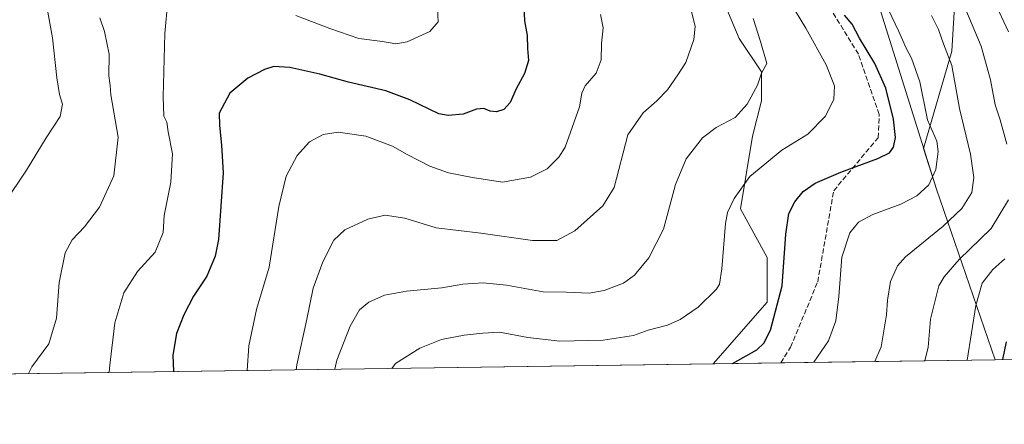
# Model space of a CAD drawing. Units: metres. Extents: x 596922 to 600356, y 4749936 to 4752298.
# Drawn here: x 598090 to 598407, y 4749936 to 4750066 of the extents above; entities that cross this region are included whole.
import ezdxf

# ---------------------------------------------------------------- set-up
doc = ezdxf.new("R2010")
doc.units = ezdxf.units.M
doc.header["$MEASUREMENT"] = 0
doc.linetypes.add('DGN Style 3', pattern=[2.307223458686699, 1.648016756204785, -0.6592067024819142])
for name, color, linetype, lineweight in [('Arbolado forestal CxS', 92, 'Continuous', 0), ('Comarca', 135, 'Continuous', 13), ('Comarca CxS', 21, 'Continuous', 0), ('Comunidad Autónoma CxS', 142, 'Continuous', 0), ('Curva de nivel maestra', 30, 'Continuous', 30), ('Curva de nivel normal', 30, 'Continuous', 0), ('Entidad de ámbito territorial', 7, 'Continuous', 0), ('Entidad de ámbito territorial CxS', 92, 'Continuous', 0), ('Municipio', 91, 'Continuous', 13), ('Municipio CxS', 4, 'Continuous', 0), ('Pastizal CxS', 92, 'Continuous', 0), ('Provincia CxS', 1, 'Continuous', 0), ('Senda', 7, 'DGN Style 3', 0)]:
    doc.layers.add(name, color=color, linetype=linetype, lineweight=lineweight)

# ---------------------------------------------------------------- blocks, each defined once
blk = doc.blocks.new('*U8')
at = {"layer": 'Arbolado forestal CxS', "color": 92, "linetype": 'Continuous', "lineweight": 0}
blk.add_polyline3d([(598415.4353, 4750295.015699999, 520.6873999999953), (598428.7295000004, 4750254.458100001, 534.477899999998), (598451.3394999999, 4750207.315300001, 543.8665999999939), (598595.7452999996, 4750080.242500001, 545.7945000000036), (598625.7867000002, 4750042.151699999, 545.8010000000068), (598647.2477000002, 4749989.268100001, 547.804999999993), (598650.3158999998, 4749964.566299999, 550.1126999999979), (598635.9582000002, 4749960.0624, 557.843200000003), (598404.2657000005, 4749956.7334, 547.2884999999952), (598385.3327000003, 4750011.659299999, 529.6392999999953), (598381.1952999998, 4750024.8599, 527.1223999999929), (598390.3299000004, 4750056.1599, 534.6530999999959), (598393.6168999998, 4750112.015100001, 548.8261999999959), (598382.1183000002, 4750171.156300001, 539.0791000000027), (598370.6190999999, 4750205.655300001, 522.5059000000037), (598372.2626999998, 4750243.4395, 514.2605999999942), (598363.1091, 4750292.415899999, 500.9293999999937), (598365.0520000001, 4750292.309699999, 501.7961000000069), (598371.4731000002, 4750311.6161, 495.578999999998), (598392.8743000003, 4750309.7553, 504.4238000000041), (598393.9430999998, 4750309.662699999, 504.5442000000039)], close=True, dxfattribs=at)

msp = doc.modelspace()

# ---------------------------------------------------------------- linework, layer by layer
at = {"layer": 'Arbolado forestal CxS', "color": 92, "linetype": 'Continuous', "lineweight": 0, "extrusion": (-0.04549864784877785, -0.0006537331334729527, 0.9989641863835377), "elevation": -29785.06744429241, "flags": 128}
msp.add_lwpolyline([(-4740869.409474431, 666150.13850586), (-4740869.40947443, 665918.1819274627)], dxfattribs=at)
at = {"layer": 'Arbolado forestal CxS', "color": 92, "linetype": 'Continuous', "lineweight": 0, "extrusion": (-0.2926441293004189, -0.004204562068248913, 0.9562121810789768), "elevation": -194567.6592818254, "flags": 128}
msp.add_lwpolyline([(-4740869.873698182, 637552.507309985), (-4740869.873698182, 637480.2642135792)], dxfattribs=at)
at = {"layer": 'Arbolado forestal CxS', "color": 92, "linetype": 'Continuous', "lineweight": 0, "extrusion": (-0.1135131553018598, -0.001630907713067229, 0.9935351547446358), "elevation": -75142.91179620425, "flags": 128}
msp.add_lwpolyline([(-4740869.824337813, 662262.5401826622), (-4740869.824337813, 662240.5969733654)], dxfattribs=at)
at = {"layer": 'Arbolado forestal CxS', "color": 92, "linetype": 'Continuous', "lineweight": 0}
for points in [[(598363.1091, 4750292.415899999, 500.9293999999937), (598372.2626999998, 4750243.4395, 514.2605999999942), (598370.6190999999, 4750205.655300001, 522.5059000000037), (598382.1183000002, 4750171.156300001, 539.0791000000027), (598393.6168999998, 4750112.015100001, 548.8261999999959), (598390.3299000004, 4750056.1599, 534.6530999999959), (598381.1952999998, 4750024.8599, 527.1223999999929), (598385.3327000003, 4750011.659299999, 529.6392999999953), (598404.2657000005, 4749956.7335, 547.2884999999952)], [(598363.1091, 4750292.415899999, 500.9293999999937), (598372.2626999998, 4750243.4395, 514.2605999999942), (598370.6190999999, 4750205.655300001, 522.5059000000037), (598382.1183000002, 4750171.156300001, 539.0791000000027), (598393.6168999998, 4750112.015100001, 548.8261999999959), (598390.3299000004, 4750056.1599, 534.6530999999959), (598381.1952999998, 4750024.8599, 527.1223999999929), (598385.3327000003, 4750011.659299999, 529.6392999999953), (598404.2657000005, 4749956.7335, 547.2884999999952)], [(598279.5406999999, 4750286.513499999, 495.3628999999929), (598285.2682999996, 4750259.3049, 505.1205000000046), (598285.9835000001, 4750217.0603, 514.0564000000013), (598298.8722999999, 4750199.8759, 515.327900000004), (598302.4517000001, 4750192.715299999, 516.8034000000043), (598299.5881000003, 4750185.555299999, 517.1224999999977), (598285.2663000004, 4750153.3345, 512.1196000000054), (598289.5619000001, 4750130.422900001, 511.578999999998), (598296.0060999999, 4750108.226100001, 511.3071999999956), (598306.0302999998, 4750096.770099999, 512.0755000000064), (598316.0541000003, 4750088.893100001, 513.4385000000038), (598314.6218999998, 4750077.4373, 511.9131999999955), (598321.7814999997, 4750060.2523, 512.5280999999959), (598328.9413000002, 4750049.5123, 514.2543000000006), (598328.9411000004, 4750040.204299999, 514.8963999999978), (598326.0771000005, 4750028.748500001, 515.9550000000017), (598322.2292999999, 4750005.400699999, 520.015400000004), (598330.8249000004, 4749989.648700001, 522.6618000000017), (598330.8246999999, 4749975.3279, 523.073000000004), (598313.3941000003, 4749955.427800001, 523.6536999999954)], [(598393.6168999998, 4750112.015100001, 548.8261999999959), (598390.3299000004, 4750056.1599, 534.6530999999959), (598381.1952999998, 4750024.8599, 527.1223999999929), (598385.3327000003, 4750011.659299999, 529.6392999999953), (598404.2657000005, 4749956.7334, 547.2884999999952), (598313.3940000003, 4749955.4277, 523.6536999999954), (598330.8246999999, 4749975.3279, 523.073000000004), (598330.8249000004, 4749989.648700001, 522.6618000000017), (598322.2292999999, 4750005.400699999, 520.015400000004), (598326.0771000005, 4750028.748500001, 515.9550000000017), (598328.9411000004, 4750040.204299999, 514.8963999999978), (598328.9413000002, 4750049.5123, 514.2543000000006), (598321.7814999997, 4750060.2523, 512.5280999999959), (598314.6218999998, 4750077.4373, 511.9131999999955)]]:
    msp.add_polyline3d(points, dxfattribs=at)
at = {"layer": 'Comarca', "color": 135, "linetype": 'Continuous', "lineweight": 13, "flags": 128}
msp.add_lwpolyline([(598252.28, 4750428.577000001), (598253.9339999993, 4750422.819000001), (598255.8759999991, 4750416.054999998), (598257.4889999992, 4750410.437999997), (598259.6589999995, 4750402.884000001), (598266.5449999988, 4750378.906000001), (598272.3729999984, 4750358.609000001), (598281.0910000004, 4750332.973999999), (598295.2620000001, 4750291.292), (598312.2049999991, 4750241.466000001), (598351.8419999992, 4750118.601999999), (598385.342999999, 4750011.688), (598404.2882474066, 4749956.733685831)], dxfattribs=at)
msp.add_lwpolyline([(598252.28, 4750428.577000001), (598253.9339999993, 4750422.819000001), (598255.8759999991, 4750416.054999998), (598257.4889999992, 4750410.437999997), (598259.6589999995, 4750402.884000001), (598266.5449999988, 4750378.906000001), (598272.3729999984, 4750358.609000001), (598281.0910000004, 4750332.973999999), (598295.2620000001, 4750291.292), (598312.2049999991, 4750241.466000001), (598351.8419999992, 4750118.601999999), (598385.342999999, 4750011.688), (598404.2882474066, 4749956.733685831)], dxfattribs=at)
at = {"layer": 'Comarca CxS', "color": 21, "linetype": 'Continuous', "lineweight": 0, "flags": 128}
for points in [[(598281.0910000011, 4750332.973999999), (598295.262000001, 4750291.291999999), (598312.2050000001, 4750241.466), (598351.8420000002, 4750118.601999999), (598385.3429999998, 4750011.687999999), (598404.2882474074, 4749956.733685829), (597471.2550176413, 4749943.327689206)], [(600356.2600007649, 4749984.779982464), (598404.2882474074, 4749956.733685829), (598385.3429999998, 4750011.687999999), (598351.8420000002, 4750118.601999999), (598312.2050000001, 4750241.466), (598295.262000001, 4750291.291999999), (598281.0910000011, 4750332.973999999)]]:
    msp.add_lwpolyline(points, dxfattribs=at)
at = {"layer": 'Comunidad Autónoma CxS', "color": 142, "linetype": 'Continuous', "lineweight": 0, "flags": 128}
msp.add_lwpolyline([(597471.2550176413, 4749943.327689206), (596954.3000007371, 4749935.899982464), (596950.202276136, 4750225.89202896), (596938.0247564673, 4751087.683436279), (596921.6100007376, 4752249.339982442), (597762.9018101158, 4752261.429434872), (598695.0389138855, 4752274.824343809), (599631.5582730585, 4752288.282226222), (600322.4200007643, 4752298.209982442), (600351.7850014234, 4750290.707811204), (600356.2600007649, 4749984.779982464), (598404.2882474074, 4749956.733685829)], close=True, dxfattribs=at)
at = {"layer": 'Curva de nivel maestra', "color": 30, "linetype": 'Continuous', "lineweight": 30, "flags": 128}
for points, elevation in [([(598252.4199999999, 4750070.700099999), (598252.6699999999, 4750065.9301), (598253.4800000006, 4750061.280099999), (598253.5999999996, 4750057.0601), (598253.9699999997, 4750053.1601), (598252.6799999997, 4750048.9801), (598249.9100000003, 4750044.0001), (598248.0599999996, 4750039.640100001), (598245.9400000004, 4750037.4001), (598243.6200000001, 4750036.600099999), (598241.5499999998, 4750036.840100001), (598239.5499999998, 4750037.6601), (598237.2199999997, 4750037.5101), (598232.8799999999, 4750035.880100001), (598228.0499999998, 4750035.440099999), (598225.0800000001, 4750035.9901), (598215.6799999997, 4750040.4801), (598208.0099999999, 4750043.450099999), (598195.9400000004, 4750046.1801), (598186.7599999999, 4750048.800100001), (598177.0199999996, 4750050.950099999), (598171.9199999999, 4750051.2401), (598168.8799999999, 4750050.2601), (598163.5, 4750047.460100001), (598157.6900000004, 4750042.620100001), (598154.3099999996, 4750036.190099999), (598154.3899999997, 4750032.190099999), (598155.04, 4750025.860099999), (598155.5800000001, 4750017.0101), (598154.0599999996, 4749995.470100001), (598153.0099999999, 4749990.1501), (598150.3600000005, 4749983.6801), (598146.0599999996, 4749977.190099999), (598142.9199999999, 4749971.190099999), (598140.5199999996, 4749965.190099999), (598139.3799999999, 4749958.200099999), (598139.5412999997, 4749952.930000001)], 500), ([(598319.5932, 4749955.517000001), (598319.6100000005, 4749955.520099999), (598327.4600000001, 4749959.950099999), (598329.7599999999, 4749962.110099999), (598331.8799999999, 4749966.200099999), (598335.5999999996, 4749980.530099999), (598336.8099999996, 4749997.1601), (598337.7699999996, 4750003.840100001), (598339.6699999999, 4750007.6501), (598342.3799999999, 4750011.0001), (598346.29, 4750013.670100001), (598354.5599999996, 4750017.2401), (598366.4199999999, 4750021.630100001), (598370.1699999999, 4750023.380100001), (598371.4600000001, 4750025.2501), (598372.1600000003, 4750028.380100001), (598371.5199999996, 4750034.3201), (598369, 4750044.270099999), (598365.4800000006, 4750052.220100001), (598360.5999999996, 4750060.420100001), (598358.1799999997, 4750064.880100001), (598355.7000000002, 4750067.8101)], 525), ([(598407.8399999999, 4749962.520099999), (598406.6299999999, 4749956.7676)], 550), ([(598406.6299999999, 4749956.7676), (598406.6299000002, 4749956.767300001)], 550), ([(598319.5919000005, 4749955.516799999), (598319.5932, 4749955.517000001)], 525)]:
    msp.add_lwpolyline(points, dxfattribs=dict(at, elevation=elevation))
at = {"layer": 'Curva de nivel normal', "color": 30, "linetype": 'Continuous', "lineweight": 0, "flags": 128}
for points, elevation in [([(598407.6200000001, 4750219.189999999), (598404.2199999997, 4750210.83), (598399.1600000003, 4750201.289999999), (598392.0999999996, 4750190.619999999), (598383.04, 4750175.060000001), (598377, 4750165.600000001), (598373.6600000003, 4750160.16), (598371.54, 4750157.16), (598370.5800000001, 4750154.27), (598369.0599999996, 4750150.369999999), (598368.3799999999, 4750146.359999999), (598367.9000000004, 4750140.539999999), (598370.0599999996, 4750125.039999999), (598375.0999999996, 4750107.939999999), (598382.2800000003, 4750093.92), (598390.7199999997, 4750077.300000001), (598391.7300000006, 4750074.65), (598394.8200000003, 4750069.470000001), (598399.79, 4750057.77), (598402.7699999996, 4750046.939999999), (598404.2199999997, 4750038.859999999), (598405.8700000001, 4750034.100000001), (598407.9600000001, 4750026.230000001)], 540), ([(598410.7300000006, 4750206.470000001), (598404.7800000003, 4750196.640000001), (598396.2199999997, 4750185.140000001), (598391.1200000001, 4750174.76), (598383.8300000001, 4750156.359999999), (598380.3099999996, 4750144.52), (598379.9100000003, 4750132.27), (598382.3899999997, 4750116.84), (598386.4600000001, 4750105.939999999), (598389.2800000003, 4750099.189999999), (598392.8700000001, 4750093.189999999), (598401.6600000003, 4750077.26), (598408.5800000001, 4750062.460000001)], 545), ([(598304.9600000001, 4750075.15), (598307.6100000005, 4750064.100000001), (598307.2100000001, 4750059.92), (598304.5899999999, 4750052.52), (598302.0599999996, 4750048.52), (598298.6600000003, 4750043.689999999), (598295.2999999998, 4750040.180000001), (598290.8499999996, 4750036.359999999), (598285.9500000002, 4750029.189999999), (598281.54, 4750012.24), (598277.8600000005, 4750006.33), (598268.8399999999, 4749998.230000001), (598263.0199999996, 4749995.140000001), (598255.1699999999, 4749995.15), (598238.5499999998, 4749997.529999999), (598224.2000000002, 4749999.24), (598214.1299999999, 4750002.41), (598207.7699999996, 4750003.369999999), (598202.1799999997, 4750002.050000001), (598194.79, 4749998.58), (598191.2199999997, 4749995.24), (598187.6699999999, 4749988.33), (598184.5899999999, 4749979.779999999), (598182.4299999997, 4749969.210000001), (598179.3099999996, 4749955.08), (598179.1213999996, 4749953.498500001)], 510), ([(598366.3899999997, 4750077.029999999), (598373.2199999997, 4750062.52), (598375.5599999996, 4750057.199999999), (598377.2999999998, 4750053.939999999), (598379.9600000001, 4750046.27), (598382.4400000004, 4750034.08), (598385.4400000004, 4750027.189999999), (598385.8899999997, 4750023.9), (598385.1699999999, 4750018.039999999), (598382.8300000001, 4750013.140000001), (598379, 4750009.52), (598373.9000000004, 4750006.859999999), (598364.7999999998, 4750003.52), (598360.25, 4750001.060000001), (598357.4600000001, 4749997.66), (598354.8399999999, 4749989.779999999), (598353.8600000005, 4749977.100000001), (598352.8799999999, 4749969.25), (598350.5999999996, 4749962.859999999), (598345.8837000001, 4749955.8946)], 530), ([(598137.7100000001, 4750072.4), (598136.7800000003, 4750061.859999999), (598136.2400000002, 4750041.52), (598136.5, 4750035.220000001), (598137.4400000004, 4750033.289999999), (598137.8899999997, 4750030.16), (598139.2999999998, 4750023.100000001), (598138.7000000002, 4750013.960000001), (598136.5800000001, 4750003.220000001), (598136.2000000002, 4749997.699999999), (598133.6399999997, 4749991.380000001), (598127.9600000001, 4749985.189999999), (598123.6200000001, 4749978.279999999), (598120.6500000004, 4749968.630000001), (598119.0300000003, 4749955), (598118.8998999996, 4749952.633199999)], 495), ([(598338.0999999996, 4750072.08), (598343.2599999999, 4750063.630000001), (598349.8600000005, 4750051.84), (598352.4900000002, 4750044.970000001), (598352.2400000002, 4750040.75), (598349.6299999999, 4750035.189999999), (598343.8700000001, 4750029.41), (598335.5499999998, 4750024.25), (598325.2300000006, 4750015.810000001), (598320.1399999997, 4750008.75), (598318.0099999999, 4750004.140000001), (598317.3499999996, 4750000.689999999), (598316.2199999997, 4749986.02), (598315.4400000004, 4749981.09), (598314.4600000001, 4749979.51), (598308.5800000001, 4749973.689999999), (598302.8200000003, 4749969.66), (598298.6600000003, 4749967.91), (598292.4600000001, 4749966.27), (598287.7699999996, 4749964.58), (598278.0300000003, 4749963), (598264.0599999996, 4749962.699999999), (598253.7400000002, 4749963.9), (598244.6200000001, 4749965.65), (598239.1799999997, 4749965.26), (598233.2100000001, 4749964.600000001), (598225.8799999999, 4749963.199999999), (598218.9500000002, 4749960.439999999), (598211.1100000005, 4749955.5), (598209.8723999998, 4749953.940300001)], 520), ([(598085.2699999996, 4750007.460000001), (598092.25, 4750017.84), (598098.5599999996, 4750028.26), (598103.1100000005, 4750035.130000001), (598103.8200000003, 4750039.109999999), (598102.8200000003, 4750042.26), (598102, 4750047.550000001), (598100.6399999997, 4750060.51), (598099.0999999996, 4750068.74)], 485), ([(598163.3432999998, 4749953.2718), (598163.8399999999, 4749961.230000001), (598166.3300000001, 4749972.960000001), (598170.3499999996, 4749986.58), (598173.4600000001, 4750006.130000001), (598175.8799999999, 4750015.880000001), (598179.4400000004, 4750022.609999999), (598183.4299999997, 4750026.92), (598187.7599999999, 4750029.300000001), (598192.6200000001, 4750030.029999999), (598201.5300000003, 4750028.74), (598210.0999999996, 4750025.560000001), (598214.8499999996, 4750022.859999999), (598222.1600000003, 4750019.08), (598228.1100000005, 4750016.970000001), (598235.8799999999, 4750015.449999999), (598245.5499999998, 4750013.960000001), (598254.5499999998, 4750015.59), (598259.9299999997, 4750018.26), (598263.7100000001, 4750021.970000001), (598265.7000000002, 4750025.220000001), (598270.3099999996, 4750038.230000001), (598271.1200000001, 4750042.65), (598272.2300000006, 4750044.99), (598275.6900000004, 4750049.08), (598277.3200000003, 4750053.449999999), (598277.4100000003, 4750058.699999999), (598277.9600000001, 4750063.680000001), (598277.1399999997, 4750068)], 505), ([(598224.6299999999, 4750069.970000001), (598224.8799999999, 4750065.600000001), (598222.1799999997, 4750062.57), (598214.8799999999, 4750059.230000001), (598211.2199999997, 4750058.600000001), (598206.8799999999, 4750059.359999999), (598199.2999999998, 4750060.289999999), (598189.8799999999, 4750063.52), (598178.9699999997, 4750067.65)], 495), ([(598115.8600000005, 4750066.9), (598117.3399999999, 4750062.52), (598118.8200000003, 4750055.189999999), (598118.7199999997, 4750048.189999999), (598119.1900000004, 4750045.130000001), (598119.4100000003, 4750042.08), (598121.7599999999, 4750028.49), (598120.3399999999, 4750015.980000001), (598115.7800000003, 4750005.859999999), (598110.9299999997, 4749999.52), (598106.9600000001, 4749995.390000001), (598104.6600000003, 4749991.140000001), (598102.7800000003, 4749981.640000001), (598101.9299999997, 4749970.119999999), (598099.4600000001, 4749961.84), (598093.9699999997, 4749954.41), (598092.8563999999, 4749952.259)], 490), ([(598191.5392000005, 4749953.676899999), (598192.1600000003, 4749956.609999999), (598196.4800000006, 4749967.51), (598199.5300000003, 4749972.82), (598202.5199999996, 4749975.27), (598207.5800000001, 4749977.5), (598214.6799999997, 4749978.84), (598225.9800000006, 4749979.850000001), (598232.8200000003, 4749981.029999999), (598239.3099999996, 4749981.51), (598246.7999999998, 4749980.74), (598258.7000000002, 4749978.65), (598266.1500000004, 4749978.49), (598273.4199999999, 4749978.220000001), (598278.3499999996, 4749979), (598284.5599999996, 4749981.439999999), (598288.0999999996, 4749983.939999999), (598292.6399999997, 4749989.52), (598297.4299999997, 4749998.859999999), (598301.2999999998, 4750013.189999999), (598304.7100000001, 4750021.52), (598310, 4750028.210000001), (598314.4299999997, 4750031.560000001), (598320.5499999998, 4750034.83), (598324.4000000004, 4750039.15), (598327.6600000003, 4750045.189999999), (598329.0300000003, 4750049.060000001), (598330.6900000004, 4750052.189999999), (598328.6299999999, 4750059.289999999), (598326.2699999996, 4750066.75)], 515), ([(598365.5305000005, 4749956.176899999), (598367.5800000001, 4749960.83), (598369.2999999998, 4749971.17), (598369.54, 4749975.960000001), (598370.54, 4749981.949999999), (598372.8300000001, 4749986.960000001), (598375.3799999999, 4749989.939999999), (598387.4800000006, 4749999.76), (598393.5, 4750005.480000001), (598396.6900000004, 4750010.67), (598397.4100000003, 4750015.480000001), (598396.2699999996, 4750022.980000001), (598392.7999999998, 4750037.699999999), (598390.29, 4750051.58), (598387.5700000003, 4750058.58), (598385.9699999997, 4750063.130000001), (598383.7000000002, 4750067.640000001)], 535), ([(598408.5800000001, 4750008.300000001), (598402.9699999997, 4749999), (598392.6699999999, 4749989.01), (598387.7699999996, 4749983.460000001), (598386.1399999997, 4749980.5), (598383.4600000001, 4749969.779999999), (598382.6799999997, 4749960.77), (598381.6385000005, 4749956.408299999)], 540), ([(598407.3899999997, 4749989.230000001), (598403.4800000006, 4749985.859999999), (598400.0599999996, 4749981.359999999), (598397.9699999997, 4749974.24), (598395.2629000006, 4749956.6041)], 545)]:
    msp.add_lwpolyline(points, dxfattribs=dict(at, elevation=elevation))
at = {"layer": 'Entidad de ámbito territorial', "color": 7, "linetype": 'Continuous', "lineweight": 0, "flags": 128}
msp.add_lwpolyline([(598252.28, 4750428.577000001), (598253.9339999993, 4750422.819000001), (598255.8759999991, 4750416.054999998), (598257.4889999992, 4750410.437999997), (598259.6589999995, 4750402.884000001), (598266.5449999988, 4750378.906000001), (598272.3729999984, 4750358.609000001), (598281.0910000004, 4750332.973999999), (598295.2620000001, 4750291.292), (598312.2049999991, 4750241.466000001), (598351.8419999992, 4750118.601999999), (598385.342999999, 4750011.688), (598404.2882474066, 4749956.733685831)], dxfattribs=at)
msp.add_lwpolyline([(598252.28, 4750428.577000001), (598253.9339999993, 4750422.819000001), (598255.8759999991, 4750416.054999998), (598257.4889999992, 4750410.437999997), (598259.6589999995, 4750402.884000001), (598266.5449999988, 4750378.906000001), (598272.3729999984, 4750358.609000001), (598281.0910000004, 4750332.973999999), (598295.2620000001, 4750291.292), (598312.2049999991, 4750241.466000001), (598351.8419999992, 4750118.601999999), (598385.342999999, 4750011.688), (598404.2882474066, 4749956.733685831)], dxfattribs=at)
at = {"layer": 'Entidad de ámbito territorial CxS', "color": 92, "linetype": 'Continuous', "lineweight": 0, "flags": 128}
for points in [[(598281.0910000011, 4750332.973999999), (598295.262000001, 4750291.291999999), (598312.2050000001, 4750241.466), (598351.8420000002, 4750118.601999999), (598385.3429999998, 4750011.687999999), (598404.2882474074, 4749956.733685829), (597471.2550176413, 4749943.327689206)], [(600356.2600007649, 4749984.779982464), (598404.2882474074, 4749956.733685829), (598385.3429999998, 4750011.687999999), (598351.8420000002, 4750118.601999999), (598312.2050000001, 4750241.466), (598295.262000001, 4750291.291999999), (598281.0910000011, 4750332.973999999)]]:
    msp.add_lwpolyline(points, dxfattribs=at)
at = {"layer": 'Municipio', "color": 91, "linetype": 'Continuous', "lineweight": 13, "flags": 128}
msp.add_lwpolyline([(598252.28, 4750428.577000001), (598253.9339999993, 4750422.819000001), (598255.8759999991, 4750416.054999998), (598257.4889999992, 4750410.437999997), (598259.6589999995, 4750402.884000001), (598266.5449999988, 4750378.906000001), (598272.3729999984, 4750358.609000001), (598281.0910000004, 4750332.973999999), (598295.2620000001, 4750291.292), (598312.2049999991, 4750241.466000001), (598351.8419999992, 4750118.601999999), (598385.342999999, 4750011.688), (598404.2882474066, 4749956.733685831)], dxfattribs=at)
msp.add_lwpolyline([(598252.28, 4750428.577000001), (598253.9339999993, 4750422.819000001), (598255.8759999991, 4750416.054999998), (598257.4889999992, 4750410.437999997), (598259.6589999995, 4750402.884000001), (598266.5449999988, 4750378.906000001), (598272.3729999984, 4750358.609000001), (598281.0910000004, 4750332.973999999), (598295.2620000001, 4750291.292), (598312.2049999991, 4750241.466000001), (598351.8419999992, 4750118.601999999), (598385.342999999, 4750011.688), (598404.2882474066, 4749956.733685831)], dxfattribs=at)
at = {"layer": 'Municipio CxS', "color": 4, "linetype": 'Continuous', "lineweight": 0, "flags": 128}
for points in [[(598281.0910000011, 4750332.973999999), (598295.262000001, 4750291.291999999), (598312.2050000001, 4750241.466), (598351.8420000002, 4750118.601999999), (598385.3429999998, 4750011.687999999), (598404.2882474074, 4749956.733685829), (597471.2550176413, 4749943.327689206)], [(600356.2600007649, 4749984.779982464), (598404.2882474074, 4749956.733685829), (598385.3429999998, 4750011.687999999), (598351.8420000002, 4750118.601999999), (598312.2050000001, 4750241.466), (598295.262000001, 4750291.291999999), (598281.0910000011, 4750332.973999999)]]:
    msp.add_lwpolyline(points, dxfattribs=at)
at = {"layer": 'Pastizal CxS', "color": 92, "linetype": 'Continuous', "lineweight": 0, "extrusion": (-0.1267315307793523, -0.00182091734680068, 0.9919353826567223), "elevation": -83955.01790894965, "flags": 128}
msp.add_lwpolyline([(-4740869.331368843, 661184.7658891894), (-4740869.331368843, 660844.9431592885)], dxfattribs=at)
at = {"layer": 'Pastizal CxS', "color": 92, "linetype": 'Continuous', "lineweight": 0}
for points in [[(598279.5406999999, 4750286.513499999, 495.3628999999929), (598285.2682999996, 4750259.3049, 505.1205000000046), (598285.9835000001, 4750217.0603, 514.0564000000013), (598298.8722999999, 4750199.8759, 515.327900000004), (598302.4517000001, 4750192.715299999, 516.8034000000043), (598299.5881000003, 4750185.555299999, 517.1224999999977), (598285.2663000004, 4750153.3345, 512.1196000000054), (598289.5619000001, 4750130.422900001, 511.578999999998), (598296.0060999999, 4750108.226100001, 511.3071999999956), (598306.0302999998, 4750096.770099999, 512.0755000000064), (598316.0541000003, 4750088.893100001, 513.4385000000038), (598314.6218999998, 4750077.4373, 511.9131999999955), (598321.7814999997, 4750060.2523, 512.5280999999959), (598328.9413000002, 4750049.5123, 514.2543000000006), (598328.9411000004, 4750040.204299999, 514.8963999999978), (598326.0771000005, 4750028.748500001, 515.9550000000017), (598322.2292999999, 4750005.400699999, 520.015400000004), (598330.8249000004, 4749989.648700001, 522.6618000000017), (598330.8246999999, 4749975.3279, 523.073000000004), (598313.3941000003, 4749955.427800001, 523.6536999999954)], [(598314.6218999998, 4750077.4373, 511.9131999999955), (598321.7814999997, 4750060.2523, 512.5280999999959), (598328.9413000002, 4750049.5123, 514.2543000000006), (598328.9411000004, 4750040.204299999, 514.8963999999978), (598326.0771000005, 4750028.748500001, 515.9550000000017), (598322.2292999999, 4750005.400699999, 520.015400000004), (598330.8249000004, 4749989.648700001, 522.6618000000017), (598330.8246999999, 4749975.3279, 523.073000000004), (598313.3940000003, 4749955.4277, 523.6536999999954), (597976.3465999998, 4749950.584899999, 480.5829999999987)]]:
    msp.add_polyline3d(points, dxfattribs=at)
at = {"layer": 'Provincia CxS', "color": 1, "linetype": 'Continuous', "lineweight": 0, "flags": 128}
msp.add_lwpolyline([(597471.2550176413, 4749943.327689206), (596954.3000007371, 4749935.899982464), (596950.202276136, 4750225.89202896), (596938.0247564673, 4751087.683436279), (596921.6100007376, 4752249.339982442), (597762.9018101158, 4752261.429434872), (598695.0389138855, 4752274.824343809), (599631.5582730585, 4752288.282226222), (600322.4200007643, 4752298.209982442), (600351.7850014234, 4750290.707811204), (600356.2600007649, 4749984.779982464), (598404.2882474074, 4749956.733685829)], close=True, dxfattribs=at)
at = {"layer": 'Senda', "color": 7, "linetype": 'DGN Style 3', "lineweight": 0}
msp.add_polyline3d([(598335.1930999998, 4749955.740900001, 539.059500000003), (598338.3573000003, 4749960.803500001, 539.0010000000038), (598347.0884999996, 4749981.837900001, 534.2393000000011), (598352.2478999998, 4750011.206700001, 533.5696000000025), (598366.5355000002, 4750028.272299999, 535.1695999999939), (598366.9323000005, 4750035.813100001, 535.5095000000001), (598360.1854999998, 4750055.2599, 533.5576000000001), (598347.4855000004, 4750075.897500001, 531.652900000001), (598337.5635000002, 4750103.2819, 526.8448000000062), (598322.0853000004, 4750126.3007, 529.8028000000049), (598307.7978999997, 4750151.7007, 529.5169000000024), (598303.8290999997, 4750173.925899999, 529.7663999999932), (598307.4008999999, 4750193.3727, 521.4088000000047), (598317.3229, 4750211.629100001, 521.8908999999985)], dxfattribs=at)

# ---------------------------------------------------------------- block references
at = {"layer": 'Arbolado forestal CxS', "color": 92, "linetype": 'Continuous', "lineweight": 0}
msp.add_blockref('*U8', (0, 0), dxfattribs=at)

doc.saveas('drawing.dxf')
